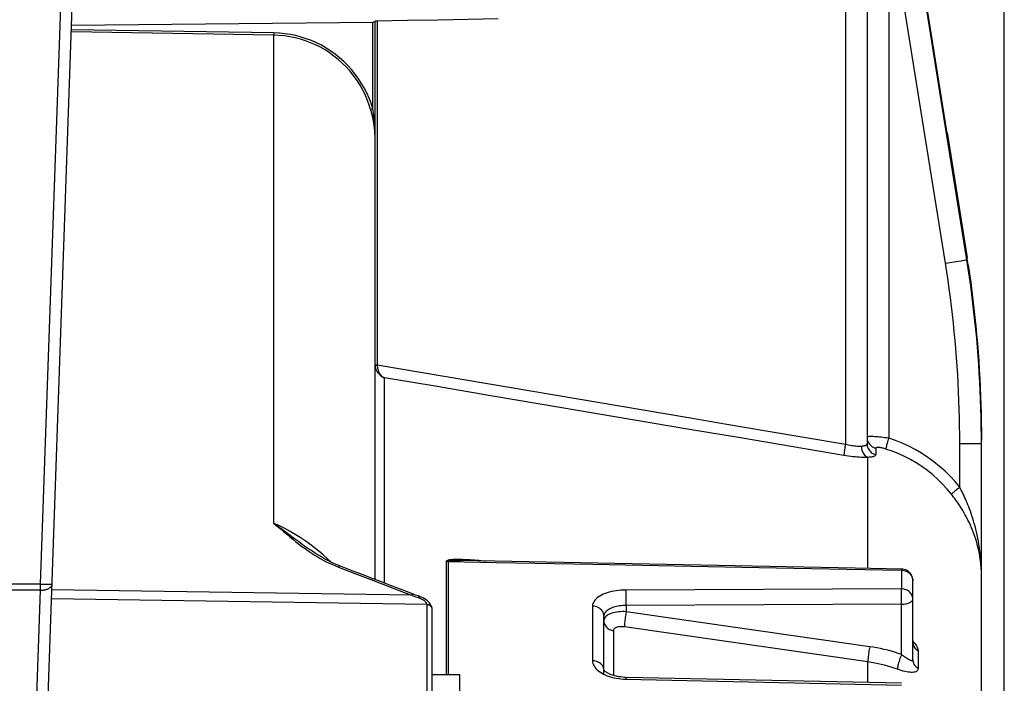
# Model space of a CAD drawing. Units: millimetres. Extents: x 0 to 594, y 0 to 420.
# Drawn here: x 260 to 281, y 313 to 327 of the extents above; entities that cross this region are included whole.
import ezdxf

# ---------------------------------------------------------------- set-up
doc = ezdxf.new("R2010")
doc.units = ezdxf.units.MM
doc.header["$LTSCALE"] = 32.67
doc.layers.get('0').update_dxf_attribs({"linetype": 'CONTINUOUS'})
doc.layers.add('02___PRT_ALL_AXES', color=7, linetype='CONTINUOUS')
doc.layers.add('SOLIDES', color=7, linetype='CONTINUOUS')
doc.styles.get("Standard").update_dxf_attribs({"font": 'txt', "width": 0.85})
doc.dimstyles.new('DIMSTYLE_3', dxfattribs={"dimtxt": 3.5, "dimasz": 3.5, "dimexe": 1.5, "dimexo": 1, "dimgap": 0.875, "dimtad": 1, "dimdec": 0, "dimlfac": 4, "dimtxsty": 'STANDARD', "dimblk": '_FILLED', "dimblk1": '_FILLED', "dimblk2": '_FILLED', "dimcen": 0.09, "dimclrt": 5, "dimadec": 0, "dimazin": 0, "dimtfac": 1, "dimtdec": 0, "dimtofl": 0, "dimtmove": 0, "dimatfit": 3, "dimldrblk": '_FILLED', "dimfxl": 1, "dimtolj": 1, "dimarcsym": 0})

# ---------------------------------------------------------------- blocks, each defined once
blk = doc.blocks.new('_FILLED')
at = {"color": 0, "linetype": 'BYBLOCK'}
blk.add_solid([(0, 0), (-1, 0.2143), (-1, -0.2143)], dxfattribs=at)
blk = doc.blocks.new('*D6')
at = {"color": 2, "linetype": 'CONTINUOUS'}
for p, q in [((262.838, 366.104), (262.838, 381.556)), ((281.042, 282.104), (281.042, 381.556)), ((262.838, 380.056), (271.94, 380.056)), ((281.042, 380.056), (271.94, 380.056))]:
    blk.add_line(p, q, dxfattribs=at)
at = {"color": 2, "linetype": 'CONTINUOUS', "xscale": 3.5, "yscale": 3.5, "zscale": 3.5, "rotation": 180}
blk.add_blockref('_FILLED', (262.838, 380.056), dxfattribs=at)
at = {"color": 2, "linetype": 'CONTINUOUS', "xscale": 3.5, "yscale": 3.5, "zscale": 3.5}
blk.add_blockref('_FILLED', (281.042, 380.056), dxfattribs=at)
at = {"color": 5, "linetype": 'CONTINUOUS', "insert": (271.94, 384.431), "char_height": 3.5, "width": 5.95, "attachment_point": 2, "line_spacing_factor": 0.9}
blk.add_mtext('73', dxfattribs=at)
blk = doc.blocks.new('*D21')
at = {"color": 2, "linetype": 'CONTINUOUS'}
for p, q in [((105.542, 329.457), (105.542, 395.101)), ((281.042, 282.104), (281.042, 395.101)), ((105.542, 393.601), (193.292, 393.601)), ((281.042, 393.601), (193.292, 393.601))]:
    blk.add_line(p, q, dxfattribs=at)
at = {"color": 2, "linetype": 'CONTINUOUS', "xscale": 3.5, "yscale": 3.5, "zscale": 3.5, "rotation": 180}
blk.add_blockref('_FILLED', (105.542, 393.601), dxfattribs=at)
at = {"color": 2, "linetype": 'CONTINUOUS', "xscale": 3.5, "yscale": 3.5, "zscale": 3.5}
blk.add_blockref('_FILLED', (281.042, 393.601), dxfattribs=at)
at = {"color": 5, "linetype": 'CONTINUOUS', "insert": (193.292, 397.976), "char_height": 3.5, "width": 14.875, "attachment_point": 2, "line_spacing_factor": 0.9}
blk.add_mtext('(702)', dxfattribs=at)

msp = doc.modelspace()

# ---------------------------------------------------------------- linework, layer by layer
at = {"color": 7, "linetype": 'CONTINUOUS'}
for p, q in [((268.854283, 313.019818), (268.854283, 315.504168)), ((268.890909, 315.500838), (269.935566, 315.480579)), ((268.895514, 313.019818), (268.895514, 315.500764)), ((269.030715, 315.520796), (269.049116, 315.521139)), ((269.049116, 315.521139), (269.068401, 315.521356)), ((269.068401, 315.521356), (269.088547, 315.521453)), ((269.088547, 315.521453), (269.109503, 315.521433)), ((269.103749, 315.549318), (269.127058, 315.54915)), ((269.109503, 315.521433), (269.1313, 315.521301)), ((269.127058, 315.54915), (269.151456, 315.548777)), ((269.1313, 315.521301), (269.165727, 315.520896)), ((269.151456, 315.548777), (269.177096, 315.548193)), ((269.177096, 315.548193), (269.204134, 315.547387)), ((269.204134, 315.547387), (269.232676, 315.546349)), ((269.232676, 315.546349), (269.262879, 315.545062)), ((269.262879, 315.545062), (269.294905, 315.543506)), ((269.294905, 315.543506), (269.328861, 315.541664)), ((269.328861, 315.541664), (269.364906, 315.539514)), ((269.364906, 315.539514), (269.403199, 315.537028)), ((269.465105, 315.532623), (269.509555, 315.529196)), ((269.509555, 315.529196), (269.556687, 315.525346)), ((269.556687, 315.525346), (269.60669, 315.521036)), ((269.60669, 315.521036), (269.659727, 315.516239)), ((269.659727, 315.516239), (269.723707, 315.510159)), ((278.794155, 315.308078), (278.794155, 314.901819)), ((279.041973, 313.353033), (279.041973, 315.084097)), ((278.794155, 314.901819), (272.774522, 314.875016)), ((272.778516, 314.727931), (272.777506, 314.787228)), ((272.779104, 314.663556), (272.778516, 314.727931)), ((272.778885, 314.537201), (272.779229, 314.598498)), ((272.779229, 314.598498), (272.779104, 314.663556)), ((272.044155, 314.525632), (272.044155, 313.330038)), ((278.798518, 314.563619), (272.778819, 314.537202)), ((272.778819, 314.537202), (272.778885, 314.401425)), ((278.099786, 313.636877), (272.778885, 314.401425)), ((278.798513, 313.463081), (278.798518, 314.563619)), ((272.291973, 313.019331), (272.291973, 314.306076)), ((272.29381, 314.224206), (272.291973, 314.204205)), ((272.498561, 313.98791), (272.498561, 313.007986)), ((278.062898, 313.303317), (272.742017, 314.068193)), ((279.157358, 313.548552), (279.157358, 313.166079)), ((278.062915, 312.851875), (278.062898, 313.303317)), ((272.238875, 313.061927), (272.277528, 313.04053)), ((272.774522, 312.926358), (278.794155, 312.796901)), ((278.797339, 312.836112), (272.777688, 312.96512))]:
    msp.add_line(p, q, dxfattribs=at)
for points in [[(268.854283, 315.504168), (268.854468, 315.506677), (268.855075, 315.509131), (268.856103, 315.51153), (268.857558, 315.513883), (268.859435, 315.516181), (268.861718, 315.518396), (268.8644, 315.520516), (268.867488, 315.522553), (268.870982, 315.524516), (268.874885, 315.526408), (268.879193, 315.528224), (268.883892, 315.529964), (268.889001, 315.531628), (268.8945, 315.533215), (268.900321, 315.534716), (268.906457, 315.536125), (268.912914, 315.537448), (268.919638, 315.538688), (268.926619, 315.539844), (268.933868, 315.540919), (268.941363, 315.54192), (268.949102, 315.542849), (268.957088, 315.543706), (268.965308, 315.544496), (268.973763, 315.545221), (268.982452, 315.545881), (268.991368, 315.54648), (269.000512, 315.547019), (269.009882, 315.547497), (269.019469, 315.547918), (269.029275, 315.548282), (269.039299, 315.54859), (269.049528, 315.548843), (269.059955, 315.549043), (269.070587, 315.549189), (269.081434, 315.549283), (269.092484, 315.549326), (269.103749, 315.549318)], [(268.890909, 315.500838), (268.886306, 315.500989), (268.881707, 315.501215), (268.877114, 315.501518), (268.872528, 315.501897), (268.86795, 315.502351), (268.863382, 315.502881), (268.858826, 315.503487), (268.854283, 315.504168)], [(268.895514, 315.500764), (268.895623, 315.502024), (268.896153, 315.503254), (268.897106, 315.504453), (268.898485, 315.505624), (268.900286, 315.506762), (268.902493, 315.507854), (268.905099, 315.508896), (268.908111, 315.509893), (268.911529, 315.510848), (268.915357, 315.511764), (268.91959, 315.512639), (268.924215, 315.513471), (268.92925, 315.514262), (268.934677, 315.515011), (268.940426, 315.515712), (268.946491, 315.516364), (268.95288, 315.516971), (268.959537, 315.517533), (268.966452, 315.518051), (268.973636, 315.518526), (268.981068, 315.518961), (268.988745, 315.519357), (268.996669, 315.519715), (269.00483, 315.520037), (269.013225, 315.520324), (269.021856, 315.520577), (269.030715, 315.520796)], [(274.408743, 315.419358), (273.283393, 315.441194), (272.157689, 315.463022), (271.031631, 315.484839), (269.90522, 315.506647), (269.165727, 315.520896)], [(269.403199, 315.537028), (269.443843, 315.534187), (269.465105, 315.532623)], [(269.935566, 315.480579), (272.049078, 315.439517), (273.117454, 315.418738), (274.196966, 315.397727), (275.302867, 315.376186), (276.440241, 315.354015), (277.604003, 315.331313), (278.794155, 315.308078)], [(278.79684, 315.33405), (277.78267, 315.353789), (276.658381, 315.375655), (274.408743, 315.419358)], [(278.79669, 315.334053), (278.796504, 315.333506), (278.796353, 315.329301), (278.795735, 315.320903), (278.794155, 315.308078)], [(278.794155, 315.308078), (278.82013, 315.306661), (278.845799, 315.302833), (278.870885, 315.296635)], [(279.041973, 315.084097), (279.040548, 315.110751), (279.036235, 315.137354), (279.029033, 315.163486), (279.019042, 315.18869), (279.006363, 315.212694), (278.991014, 315.235368), (278.973114, 315.2564), (278.952875, 315.275436), (278.930435, 315.292252), (278.906035, 315.306561), (278.880002, 315.318087), (278.852639, 315.326625), (278.824326, 315.331994), (278.79671, 315.334051)], [(278.870885, 315.296635), (278.895117, 315.288134), (278.91823, 315.277423), (278.939976, 315.264617), (278.960118, 315.249855), (278.978439, 315.233297), (278.994739, 315.215122), (279.008842, 315.195528), (279.020595, 315.174726), (279.029872, 315.152943), (279.036571, 315.130413), (279.040619, 315.107381), (279.041973, 315.084097)], [(272.774522, 314.875016), (272.719088, 314.87378), (272.664645, 314.870717), (272.611192, 314.865823), (272.558457, 314.859049), (272.506711, 314.85044), (272.456779, 314.840131), (272.408695, 314.828094), (272.362424, 314.814347), (272.318684, 314.799093), (272.277506, 314.782301), (272.238861, 314.76399), (272.203379, 314.744441), (272.171112, 314.723628), (272.142009, 314.701565), (272.116553, 314.678598), (272.094803, 314.654717), (272.0767, 314.629922), (272.062554, 314.604581), (272.052465, 314.578816), (272.046332, 314.552501), (272.044155, 314.525632)], [(272.777506, 314.787228), (272.776864, 314.813686), (272.776144, 314.837398), (272.775359, 314.857958), (272.774522, 314.875013)], [(279.041973, 314.679982), (279.040618, 314.703048), (279.036569, 314.725862), (279.029869, 314.748177), (279.020592, 314.769752), (279.008838, 314.790352), (278.994735, 314.809758), (278.978435, 314.827758), (278.960113, 314.844158), (278.939971, 314.858778), (278.918227, 314.87146), (278.895116, 314.882067), (278.870887, 314.890486), (278.845801, 314.896625), (278.820131, 314.900416), (278.794155, 314.901819)], [(278.797965, 314.78557), (278.797082, 314.81443), (278.796504, 314.840585), (278.796353, 314.863903), (278.795735, 314.884387), (278.794155, 314.901819)], [(278.798518, 314.563619), (278.79796, 314.59337), (278.79823, 314.624866), (278.798866, 314.657458), (278.798852, 314.690343), (278.798265, 314.72289), (278.797965, 314.78557)], [(278.798518, 314.563619), (278.824299, 314.564556), (278.849729, 314.566728), (278.874535, 314.57011), (278.898439, 314.574662), (278.921202, 314.580337), (278.942619, 314.587086), (278.962495, 314.59486), (278.980558, 314.603565), (278.996535, 314.613065), (279.01026, 314.623241), (279.021627, 314.633985), (279.030523, 314.645157), (279.036889, 314.656626), (279.040706, 314.668275), (279.041973, 314.679982)], [(272.291973, 314.306053), (272.289858, 314.334556), (272.283549, 314.362578), (272.273151, 314.389642), (272.258842, 314.415293), (272.240864, 314.439095), (272.21952, 314.460646), (272.195171, 314.479581), (272.168231, 314.495579), (272.139154, 314.508371), (272.108433, 314.517739), (272.076587, 314.523526), (272.044155, 314.525632)], [(272.778819, 314.537202), (272.742214, 314.536565), (272.705875, 314.534674), (272.669997, 314.531541), (272.634773, 314.527193), (272.600392, 314.521647), (272.567043, 314.514918), (272.534911, 314.507047), (272.504163, 314.498076), (272.474949, 314.488027), (272.447424, 314.476953), (272.421746, 314.464915), (272.398057, 314.451957), (272.376489, 314.438147), (272.35716, 314.423561), (272.340181, 314.408263), (272.32565, 314.392336), (272.313641, 314.375863), (272.304217, 314.358913), (272.297435, 314.341567), (272.293344, 314.323924), (272.291973, 314.306076)], [(272.778885, 314.401425), (272.735986, 314.403417), (272.693511, 314.403602), (272.651774, 314.402006), (272.61108, 314.398686), (272.571732, 314.393668), (272.534023, 314.386947), (272.498231, 314.378591), (272.464617, 314.368686), (272.433426, 314.357269), (272.404886, 314.344437), (272.379203, 314.330306), (272.35656, 314.314951), (272.337118, 314.298491), (272.321021, 314.281064), (272.308382, 314.262783), (272.299291, 314.24378), (272.29381, 314.224206)], [(272.778885, 314.40142), (272.773332, 314.37217), (272.767982, 314.341454), (272.762926, 314.30979), (272.758249, 314.277709), (272.754028, 314.245753), (272.750336, 314.214457), (272.747235, 314.184349), (272.744776, 314.155936), (272.743001, 314.129694), (272.741939, 314.106067), (272.74161, 314.085451), (272.742017, 314.068193)], [(272.291973, 314.204158), (272.293664, 314.178666), (272.298712, 314.153518), (272.30705, 314.129056), (272.318565, 314.105609), (272.333101, 314.083495), (272.350462, 314.063012), (272.370413, 314.044438), (272.392684, 314.028025), (272.416973, 314.013993), (272.442953, 314.002533), (272.470273, 313.993799), (272.498561, 313.98791)], [(272.742017, 314.068193), (272.720351, 314.070847), (272.699193, 314.072592), (272.678543, 314.073425), (272.658254, 314.073339), (272.638472, 314.072341), (272.619644, 314.070454), (272.601797, 314.067656), (272.584902, 314.063968), (272.569326, 314.059469), (272.555099, 314.054142), (272.54219, 314.048004), (272.530875, 314.041188), (272.521187, 314.033678), (272.513093, 314.02549), (272.506766, 314.016801), (272.502264, 314.007672), (272.499529, 313.998041), (272.498561, 313.98791)], [(279.041973, 313.756588), (279.064686, 313.731639), (279.087364, 313.70378), (279.106741, 313.677141)], [(279.042988, 313.720976), (279.043522, 313.712392), (279.048148, 313.687812), (279.055794, 313.663844), (279.066366, 313.640787)], [(278.099786, 313.636877), (278.09422, 313.607572), (278.08886, 313.576798), (278.083794, 313.545073), (278.079108, 313.512934), (278.074883, 313.480923), (278.071188, 313.44958), (278.068087, 313.419435), (278.065631, 313.390996), (278.063862, 313.364744), (278.062811, 313.341123), (278.062494, 313.32053), (278.062918, 313.303314)], [(278.798513, 313.463081), (278.723557, 313.489183), (278.64783, 313.513612), (278.571332, 313.536368), (278.493928, 313.557485), (278.415754, 313.576928), (278.337212, 313.594599), (278.258438, 313.610464), (278.179295, 313.624557), (278.099786, 313.636877)], [(279.066366, 313.640787), (279.079732, 313.618924), (279.095727, 313.598528), (279.114153, 313.57985), (279.134782, 313.563122), (279.157358, 313.548552)], [(279.106741, 313.677141), (279.122654, 313.652008), (279.135346, 313.628211), (279.145117, 313.60593), (279.152079, 313.585238), (279.156157, 313.566109), (279.157358, 313.548552)], [(272.291973, 313.116759), (272.289858, 313.144444), (272.283549, 313.171662), (272.273152, 313.19795), (272.258843, 313.222864), (272.240864, 313.245984), (272.21952, 313.266916), (272.195172, 313.285308), (272.168231, 313.300847), (272.139154, 313.313272), (272.108433, 313.322372), (272.076587, 313.327992), (272.044155, 313.330038)], [(272.044155, 313.330038), (272.046318, 313.300651), (272.052443, 313.271676), (272.062532, 313.243114), (272.07669, 313.214823), (272.094811, 313.18695), (272.116573, 313.159943), (272.142028, 313.133824), (272.171125, 313.10858), (272.203389, 313.084606), (272.238875, 313.061927)], [(278.749287, 313.129165), (278.638712, 313.167484), (278.56876, 313.189989), (278.498088, 313.210959), (278.42668, 313.230388), (278.354635, 313.248243), (278.282169, 313.264469), (278.209389, 313.279053), (278.136282, 313.292003), (278.062898, 313.303317)], [(278.798518, 313.463079), (278.786025, 313.435597), (278.773852, 313.406624), (278.762202, 313.376645), (278.751271, 313.346164), (278.741243, 313.315692), (278.732286, 313.285741), (278.72455, 313.256813), (278.718165, 313.229393), (278.713238, 313.203942), (278.709851, 313.180886), (278.708062, 313.160613), (278.707901, 313.143462)], [(278.885643, 313.401255), (278.842635, 313.430957), (278.820629, 313.446687), (278.798513, 313.463083)], [(279.041973, 313.353033), (279.041288, 313.345267), (279.039168, 313.339052), (279.035521, 313.334444), (279.030262, 313.331503), (279.023319, 313.330302), (279.014621, 313.330932), (279.004074, 313.333609), (278.991679, 313.338298), (278.977581, 313.344701), (278.961838, 313.353006), (278.944529, 313.363189), (278.925949, 313.374597), (278.906276, 313.387266), (278.885643, 313.401255)], [(279.041973, 313.353033), (279.043522, 313.328379), (279.048147, 313.304031), (279.055793, 313.280289), (279.066364, 313.257448), (279.07973, 313.235791), (279.095725, 313.215586), (279.114152, 313.197083), (279.134781, 313.180512), (279.157358, 313.166079)], [(272.611217, 312.981089), (272.567698, 312.989671), (272.526358, 312.999787), (272.487785, 313.011164), (272.452239, 313.023565), (272.419934, 313.036726), (272.391301, 313.050235), (272.366469, 313.063729), (272.345358, 313.076916), (272.328004, 313.089383), (272.314299, 313.100748), (272.303999, 313.11068), (272.296877, 313.11876), (272.292926, 313.124067)], [(279.157358, 313.166079), (279.156295, 313.149463), (279.152308, 313.134396), (279.145388, 313.120864), (279.13561, 313.108647), (279.122863, 313.097908), (279.106849, 313.089191), (279.087294, 313.082486), (279.064389, 313.07768), (279.038528, 313.075164), (279.009455, 313.075025), (278.977326, 313.077019), (278.943181, 313.081084), (278.906944, 313.087288), (278.868627, 313.095444), (278.829441, 313.105185), (278.789799, 313.116398), (278.749287, 313.129165)], [(272.277528, 313.04053), (272.318713, 313.020762), (272.362461, 313.002658)], [(272.362461, 313.002658), (272.40874, 312.986194), (272.456822, 312.971628)], [(272.456822, 312.971628), (272.50673, 312.958993), (272.558441, 312.948264), (272.611155, 312.939617)], [(272.611155, 312.939617), (272.664607, 312.93311), (272.719063, 312.92869), (272.774522, 312.926358)], [(272.703319, 312.969133), (272.656542, 312.9742), (272.611217, 312.981089)], [(272.777688, 312.96512), (272.750956, 312.966003), (272.703319, 312.969133)], [(272.777688, 312.96512), (272.777506, 312.964917), (272.776864, 312.961462), (272.776144, 312.953784), (272.775359, 312.942016), (272.774522, 312.926358)]]:
    msp.add_lwpolyline(points, dxfattribs=at)
at = {"layer": '02___PRT_ALL_AXES', "color": 7, "linetype": 'CONTINUOUS'}
for p, q in [((269.141973, 313.019818), (268.541973, 313.019818)), ((269.141973, 305.519823), (269.141973, 313.019812))]:
    msp.add_line(p, q, dxfattribs=at)
at = {"layer": 'SOLIDES', "color": 7, "linetype": 'CONTINUOUS'}
for p, q in [((277.568141, 337.842534), (277.568206, 318.058325)), ((278.041973, 337.343219), (278.041973, 318.075732)), ((279.916608, 324.086707), (278.746905, 331.395627)), ((278.515805, 329.762281), (278.515809, 318.193356)), ((279.219362, 325.369747), (278.65967, 328.864482)), ((279.686815, 325.448674), (279.127123, 328.943492)), ((259.983035, 315.005817), (260.453523, 328.478818)), ((260.01068, 308.64275), (260.703371, 328.478818)), ((260.659558, 327.224199), (267.24241, 327.293121)), ((267.24241, 325.39779), (267.24241, 327.293121)), ((267.291973, 315.106105), (267.291973, 327.310586)), ((267.339357, 327.31999), (267.339357, 319.796496)), ((265.081126, 327.005075), (260.654401, 327.076525)), ((265.081678, 327.054238), (260.656117, 327.125664)), ((265.081678, 327.054238), (265.081453, 327.039056)), ((265.081239, 327.019387), (265.081197, 327.010148)), ((265.081453, 327.039056), (265.081239, 327.019387)), ((265.081247, 316.333475), (265.08125, 325.640688)), ((267.24241, 325.39779), (267.194992, 325.383521)), ((267.247849, 325.3603), (267.24241, 325.39779)), ((279.755549, 322.018487), (279.219362, 325.369747)), ((280.223001, 322.097328), (279.686815, 325.448674)), ((279.790011, 324.878996), (280.228046, 322.137421)), ((280.223118, 322.169699), (280.223001, 322.169766)), ((280.223001, 322.169766), (280.223001, 322.097328)), ((280.25265, 321.979658), (280.223118, 322.169699)), ((279.988288, 322.056318), (280.10076, 322.075108)), ((267.291973, 319.796496), (267.339357, 319.796496)), ((267.291973, 319.796496), (267.29217, 319.786459)), ((267.292175, 319.786459), (267.339514, 319.788399)), ((267.339357, 319.796496), (267.339869, 319.772023)), ((267.498561, 315.026798), (267.498561, 319.515598)), ((277.568206, 318.058325), (275.834867, 318.351543)), ((277.537813, 317.817385), (275.275411, 318.200141)), ((280.068141, 318.078115), (280.541973, 318.078115)), ((280.068141, 317.123658), (280.068141, 318.078115)), ((280.541957, 248.265411), (280.541973, 318.15192)), ((278.234281, 317.977292), (278.234281, 317.836902)), ((278.062919, 315.348334), (278.062873, 317.775398)), ((265.266295, 316.198912), (265.529999, 316.004026)), ((266.443991, 315.431751), (266.352756, 315.472916)), ((266.533951, 315.395433), (266.443991, 315.431751)), ((266.425092, 315.401679), (266.491711, 315.375149)), ((266.491711, 315.375149), (266.847045, 315.239565)), ((266.847045, 315.239565), (267.202332, 315.103414)), ((259.983035, 315.005817), (258.464502, 315.005817)), ((259.983035, 315.005817), (260.015613, 315.004756)), ((259.983035, 314.871148), (259.983035, 315.005817)), ((260.015613, 315.004756), (260.047639, 315.003861)), ((260.047639, 315.003861), (260.078567, 315.003148)), ((260.078567, 315.003148), (260.107862, 315.00263)), ((260.107862, 315.00263), (260.135025, 315.002316)), ((260.135025, 315.002316), (260.159591, 315.002211)), ((267.202332, 315.103414), (267.557573, 314.966698)), ((280.541973, 315.192359), (280.541973, 315.192511)), ((259.983035, 314.871148), (258.523045, 314.871148)), ((259.763184, 308.575416), (259.983035, 314.871148)), ((268.090348, 314.760562), (260.228437, 314.878494)), ((268.133311, 314.781916), (267.828894, 314.899599)), ((268.175392, 314.765783), (268.133311, 314.781915)), ((268.419155, 314.555684), (260.2215, 314.679856)), ((268.090348, 314.760562), (268.137429, 314.744109)), ((268.137429, 314.744109), (268.184536, 314.728011)), ((268.184536, 314.728011), (268.231671, 314.712276)), ((268.418191, 314.569258), (268.419157, 314.559136)), ((268.419157, 314.559136), (268.419155, 309.254407)), ((268.541973, 304.064541), (268.541973, 314.444287))]:
    msp.add_line(p, q, dxfattribs=at)
for points in [[(267.24241, 327.293121), (267.248804, 327.293272), (267.25511, 327.293562), (267.261221, 327.293989), (267.267038, 327.294567), (267.272452, 327.295282), (267.277356, 327.296102), (267.281667, 327.297033), (267.285303, 327.298067), (267.288191, 327.299152), (267.290283, 327.300267), (267.29155, 327.301432), (267.291973, 327.302646)], [(267.291973, 327.310586), (267.292372, 327.311754), (267.293562, 327.312878), (267.29553, 327.313955), (267.298249, 327.315004), (267.301678, 327.316007), (267.305757, 327.316916), (267.310424, 327.317726), (267.3156, 327.318441), (267.321179, 327.319028), (267.327059, 327.319477), (267.333151, 327.319798), (267.339357, 327.31999)], [(267.339357, 327.31999), (268.00037, 327.332056), (268.661602, 327.344102), (269.323052, 327.356127), (269.984722, 327.368133)], [(267.24241, 325.39779), (267.203771, 325.515744), (267.159373, 325.6308), (267.109215, 325.742957), (267.053074, 325.85256), (266.991174, 325.959264), (266.924184, 326.062038), (266.8521, 326.160768), (266.774925, 326.255569), (266.693347, 326.345755), (266.607367, 326.431272), (266.516982, 326.512174), (266.422876, 326.587931), (266.325013, 326.658527), (266.223429, 326.723978), (266.118912, 326.783793), (266.011426, 326.837941), (265.901006, 326.886454), (265.78855, 326.928939), (265.674028, 326.965347), (265.55747, 326.995728), (265.439858, 327.019833), (265.321519, 327.037578), (265.202125, 327.049046), (265.081678, 327.054238)], [(265.08125, 325.640688), (265.081241, 326.038371), (265.081216, 326.398495), (265.081126, 327.005075)], [(267.195001, 325.383523), (267.157397, 325.498619), (267.113882, 325.611438), (267.064588, 325.721678), (267.009632, 325.829103), (266.949197, 325.933364), (266.88356, 326.034015), (266.812974, 326.130748), (266.737629, 326.223385), (266.657733, 326.311707), (266.573551, 326.395478), (266.485315, 326.474518), (266.393189, 326.548701), (266.297409, 326.617849), (266.198263, 326.681775), (266.095981, 326.740328), (265.990834, 326.793361), (265.883117, 326.840729), (265.773109, 326.882309), (265.661133, 326.91798), (265.547469, 326.94766), (265.432333, 326.971279), (265.316004, 326.988762), (265.198828, 327.000043), (265.081126, 327.005075)], [(265.081197, 327.010148), (265.081208, 327.00705), (265.081241, 327.005073)], [(267.291973, 324.736875), (267.291604, 324.776754), (267.290549, 324.815184), (267.288887, 324.852156), (267.286699, 324.887588), (267.284053, 324.921549), (267.280998, 324.954255), (267.277592, 324.985707), (267.273889, 325.015901), (267.269912, 325.045046), (267.265703, 325.073156), (267.261304, 325.100218), (267.256725, 325.126399), (267.251995, 325.151714), (267.247148, 325.176151), (267.242185, 325.199839), (267.237132, 325.222785), (267.232011, 325.244986), (267.22682, 325.266556), (267.221572, 325.287518), (267.216289, 325.307854), (267.210977, 325.327615), (267.205645, 325.34682), (267.200315, 325.365455), (267.195001, 325.383523)], [(267.291973, 324.736888), (267.291785, 324.777664), (267.291246, 324.816944), (267.290396, 324.854727), (267.289277, 324.890944), (267.287925, 324.925665), (267.286364, 324.959101), (267.284622, 324.991251), (267.28273, 325.022115), (267.280698, 325.051907), (267.278546, 325.08064), (267.276298, 325.1083), (267.273958, 325.13506), (267.27154, 325.160933), (267.269063, 325.185907), (267.266526, 325.210116), (267.263943, 325.233565), (267.261327, 325.25625), (267.258673, 325.278291), (267.25599, 325.299711), (267.253291, 325.320487), (267.247849, 325.3603)], [(280.180193, 322.088862), (280.198009, 322.0921), (280.211162, 322.094606), (280.21952, 322.096355), (280.223001, 322.097328)], [(280.541973, 318.078115), (280.541252, 318.270182), (280.539086, 318.462221), (280.535477, 318.654218), (280.530424, 318.846152), (280.523928, 319.038022), (280.515987, 319.22984), (280.506602, 319.421595), (280.495772, 319.613275), (280.483496, 319.804892), (280.469774, 319.996434), (280.454605, 320.18789), (280.437987, 320.379271), (280.419919, 320.570566), (280.4004, 320.761763), (280.379429, 320.952874), (280.357004, 321.143885), (280.333123, 321.334787), (280.307784, 321.525591), (280.280985, 321.716294), (280.252724, 321.906877), (280.223001, 322.097328)], [(280.541973, 318.151923), (280.539377, 318.515706), (280.528198, 318.989748), (280.508203, 319.46342), (280.479402, 319.936561), (280.441806, 320.409005), (280.395433, 320.880591), (280.340298, 321.351155), (280.276425, 321.820535), (280.233913, 322.098994)], [(279.755549, 322.018487), (279.804539, 322.026363), (279.988288, 322.056318)], [(280.068141, 318.078115), (280.067434, 318.266439), (280.065312, 318.454711), (280.061775, 318.642933), (280.056823, 318.831107), (280.050457, 319.01923), (280.042675, 319.20729), (280.033478, 319.395286), (280.022865, 319.58322), (280.010834, 319.771079), (279.997386, 319.958863), (279.98252, 320.146573), (279.966233, 320.334198), (279.948527, 320.521736), (279.929399, 320.709189), (279.908846, 320.896544), (279.886869, 321.083803), (279.863466, 321.270963), (279.838633, 321.458014), (279.812369, 321.644949), (279.784674, 321.831773), (279.755549, 322.018487)], [(280.10076, 322.075108), (280.131326, 322.080323), (280.180193, 322.088862)], [(280.25265, 321.979658), (280.280851, 321.789391), (280.307604, 321.598977), (280.332909, 321.408435), (280.356765, 321.217767), (280.379177, 321.026963), (280.400144, 320.836032), (280.419666, 320.644986), (280.437744, 320.453814), (280.454378, 320.262528), (280.469567, 320.071139), (280.483313, 319.879635), (280.495615, 319.688029), (280.506472, 319.49633), (280.515885, 319.304529), (280.523852, 319.112636), (280.530372, 318.920662), (280.535446, 318.728595), (280.539072, 318.536438)], [(267.29217, 319.786459), (267.293326, 319.770121), (267.295567, 319.75339), (267.298946, 319.736345), (267.303516, 319.719056), (267.309315, 319.701629), (267.316358, 319.684202), (267.324653, 319.666891), (267.334217, 319.649786), (267.345059, 319.632996)], [(275.834867, 318.351543), (274.981561, 318.495885), (274.140526, 318.638148), (267.339514, 319.788399)], [(267.339869, 319.772023), (267.341147, 319.755251), (267.343362, 319.738156), (267.346527, 319.720809)], [(267.345059, 319.632996), (267.357156, 319.616651), (267.370501, 319.600853), (267.385126, 319.585687), (267.400974, 319.571308), (267.41802, 319.557834), (267.43636, 319.545348), (267.455986, 319.534014), (267.476758, 319.524037), (267.498561, 319.515598)], [(267.346527, 319.720809), (267.350664, 319.703315), (267.355808, 319.685813), (267.361993, 319.66842)], [(267.361993, 319.66842), (267.369222, 319.651227), (267.377473, 319.634336), (267.386778, 319.617879), (267.397146, 319.60196), (267.408525, 319.586664), (267.420942, 319.572149), (267.434414, 319.558534), (267.448891, 319.545889), (267.464377, 319.534379), (267.480925, 319.52422), (267.498561, 319.515598)], [(270.89916, 318.940427), (269.780847, 319.129585), (268.647314, 319.321309), (267.498561, 319.515598)], [(275.275411, 318.200141), (274.162779, 318.388363), (270.89916, 318.940427)], [(280.539072, 318.536438), (280.541248, 318.344209), (280.541973, 318.151923)], [(278.515809, 318.193357), (278.473599, 318.199802), (278.431943, 318.205646), (278.391136, 318.21089), (278.351475, 318.215544), (278.313229, 318.219597), (278.276633, 318.223018), (278.241944, 318.225793), (278.209404, 318.227935), (278.179213, 318.229456), (278.151584, 318.230344), (278.126715, 318.230611), (278.104769, 318.230298), (278.085906, 318.229398), (278.070269, 318.227918), (278.057974, 318.22592), (278.049116, 318.223424), (278.043767, 318.220409), (278.041973, 318.216876)], [(277.568141, 318.058336), (277.563529, 318.030498), (277.559142, 318.003015), (277.555038, 317.976241), (277.551269, 317.950516), (277.547884, 317.926172), (277.544925, 317.903518), (277.542431, 317.882845), (277.540432, 317.864418), (277.538956, 317.848471), (277.538021, 317.83521), (277.537638, 317.824803), (277.537813, 317.817385)], [(277.918211, 318.01661), (277.895611, 318.015282), (277.871458, 318.014832), (277.845856, 318.015259), (277.818941, 318.016563), (277.790807, 318.018744), (277.761503, 318.021805), (277.731119, 318.025757), (277.699809, 318.030589), (277.667721, 318.036265), (277.634996, 318.042774), (277.601775, 318.050126), (277.568206, 318.058322)], [(278.041973, 318.075731), (278.04104, 318.067195), (278.038259, 318.05935), (278.033664, 318.052196), (278.027297, 318.045751), (278.019201, 318.039998), (278.009413, 318.034883), (277.997976, 318.030423), (277.98495, 318.026602), (277.970394, 318.023321), (277.954372, 318.020545), (277.936953, 318.018308), (277.918211, 318.01661)], [(277.918211, 318.01661), (277.919958, 317.989449), (277.923914, 317.962609), (277.930032, 317.936409), (277.93824, 317.91116), (277.948441, 317.887161), (277.960513, 317.864696), (277.974314, 317.844032), (277.98968, 317.825415), (278.006428, 317.809063), (278.024361, 317.795172), (278.043266, 317.783906), (278.062918, 317.775398)], [(278.041973, 318.216871), (278.043526, 318.189475), (278.048163, 318.16242), (278.055828, 318.13604), (278.066426, 318.110665), (278.079824, 318.086608), (278.095857, 318.064169), (278.114326, 318.043626)], [(278.041973, 318.075735), (278.043526, 318.048425), (278.048163, 318.021453), (278.055828, 317.995156), (278.066426, 317.96986), (278.079824, 317.945878), (278.095857, 317.923508), (278.114326, 317.90303), (278.135, 317.884695), (278.157624, 317.868733), (278.181916, 317.855342), (278.207574, 317.844688), (278.234281, 317.836902)], [(278.114326, 318.043626), (278.135, 318.025235), (278.157624, 318.009223), (278.181916, 317.99579), (278.207574, 317.985102), (278.234281, 317.977292)], [(278.515806, 318.193357), (278.507225, 318.165708), (278.498937, 318.138432), (278.491052, 318.111896), (278.483677, 318.086458), (278.476913, 318.062462), (278.470849, 318.04023), (278.465567, 318.020063), (278.46114, 318.002233), (278.457625, 317.986979), (278.455072, 317.974508), (278.453514, 317.964987), (278.452973, 317.958546)], [(280.068141, 317.123658), (279.967463, 317.244884), (279.860578, 317.361107), (279.747487, 317.472325), (279.627631, 317.579107), (279.501569, 317.680884), (279.370976, 317.775957), (279.23566, 317.864086), (279.095814, 317.945511), (278.953681, 318.019248), (278.81001, 318.084971), (278.664052, 318.143007), (278.515809, 318.193356)], [(278.062873, 317.775398), (278.028621, 317.774118), (277.992389, 317.773703), (277.954176, 317.774159), (277.913843, 317.775494), (277.871529, 317.77771), (277.827656, 317.780796), (277.782171, 317.784767), (277.735127, 317.789616), (277.68711, 317.795304), (277.638317, 317.80182), (277.588551, 317.809179), (277.537813, 317.817385)], [(278.234281, 317.836902), (278.232879, 317.828343), (278.229033, 317.820461), (278.22274, 317.813248), (278.213929, 317.806685), (278.202662, 317.800757), (278.189138, 317.795463), (278.173334, 317.790778), (278.155259, 317.786665), (278.135158, 317.783107), (278.113107, 317.780073), (278.089014, 317.777516), (278.062873, 317.775393)], [(278.452973, 317.958546), (278.43331, 317.964489), (278.414152, 317.969841), (278.395501, 317.974612), (278.377244, 317.978835), (278.359502, 317.982494), (278.342632, 317.985534), (278.32666, 317.987959), (278.311569, 317.989793), (278.297652, 317.991021), (278.284935, 317.991649), (278.2734, 317.9917), (278.26328, 317.99119), (278.254602, 317.990123), (278.247344, 317.988521), (278.241666, 317.986426), (278.237621, 317.983859), (278.235159, 317.980813), (278.234281, 317.977292)], [(279.885898, 316.969896), (279.792929, 317.081688), (279.694043, 317.189433), (279.589366, 317.292785), (279.478794, 317.391619), (279.362731, 317.48535), (279.24219, 317.573056), (279.117461, 317.654523), (278.98886, 317.729556), (278.857627, 317.797525), (278.724465, 317.858267), (278.589456, 317.911937), (278.452973, 317.958546)], [(280.000843, 317.069502), (279.980258, 317.05264), (279.961092, 317.036775), (279.943614, 317.022131), (279.92807, 317.008914), (279.914678, 316.997309), (279.903626, 316.987479), (279.89507, 316.979563), (279.889129, 316.973672), (279.885889, 316.969889)], [(280.541973, 315.192511), (280.540526, 315.27918), (280.536342, 315.363449), (280.529667, 315.4451), (280.520757, 315.523965), (280.509839, 315.600123), (280.497081, 315.673889), (280.482671, 315.74527), (280.466801, 315.814224), (280.449587, 315.881003), (280.431177, 315.945635), (280.41173, 316.00809), (280.391336, 316.068542), (280.370122, 316.127007), (280.348217, 316.18349), (280.325682, 316.238141), (280.302627, 316.290972), (280.279154, 316.342006), (280.255287, 316.391409), (280.231117, 316.43919), (280.206725, 316.48538), (280.182089, 316.530169), (280.157265, 316.573599), (280.132332, 316.615666), (280.107285, 316.656487), (280.082148, 316.696134), (280.057005, 316.734572), (280.031941, 316.771762), (280.007026, 316.807701), (279.982293, 316.842437), (279.957771, 316.876001), (279.9335, 316.908419), (279.909528, 316.939709), (279.885898, 316.969896)], [(280.068141, 317.123658), (280.045095, 317.105263), (280.000843, 317.069502)], [(280.541973, 315.192504), (280.540928, 315.287026), (280.537907, 315.378664), (280.533086, 315.46742), (280.52665, 315.553207), (280.518766, 315.636112), (280.509551, 315.716389), (280.499142, 315.794039), (280.487682, 315.869061), (280.47525, 315.941709), (280.461952, 316.012001), (280.447909, 316.079917), (280.43318, 316.145657), (280.417858, 316.20922), (280.402038, 316.270605), (280.385763, 316.330008), (280.369113, 316.38742), (280.35216, 316.442848), (280.334923, 316.496515), (280.317468, 316.54841), (280.29985, 316.598543), (280.282058, 316.647165), (280.26413, 316.694301), (280.246122, 316.739924), (280.228033, 316.784206), (280.209877, 316.8272), (280.191717, 316.868852), (280.173618, 316.909164), (280.155624, 316.948109), (280.137758, 316.985715), (280.120049, 317.022064), (280.102527, 317.057184), (280.085216, 317.091049), (280.068141, 317.123658)], [(265.081242, 316.333479), (265.174933, 316.265865), (265.266295, 316.198912)], [(265.966323, 315.800653), (265.866421, 315.876071), (265.76317, 315.949503), (265.656347, 316.02095), (265.54653, 316.08988), (265.43386, 316.155869), (265.318557, 316.218602), (265.200919, 316.277887), (265.081247, 316.333477)], [(265.081247, 316.333475), (265.152187, 316.271916), (265.222322, 316.211709), (265.291652, 316.152865), (265.360035, 316.095359), (265.427612, 316.039234), (265.49481, 315.984604), (265.561679, 315.931469), (265.628168, 315.879847), (265.69455, 315.829871), (265.760871, 315.781544), (265.827084, 315.734881), (265.893325, 315.690035)], [(265.529999, 316.004026), (265.614984, 315.941534), (265.698683, 315.880523), (265.781282, 315.821108), (265.862722, 315.763503), (265.874094, 315.755551)], [(266.352756, 315.472916), (266.261838, 315.518176), (266.171304, 315.567309), (266.081142, 315.620168), (265.991324, 315.676586), (265.901813, 315.736344), (265.87408, 315.755547)], [(265.893325, 315.690035), (265.959631, 315.647015), (266.025965, 315.605829)], [(266.332184, 315.483157), (266.252065, 315.559007), (266.159366, 315.642015), (266.063897, 315.722725), (265.966323, 315.800653)], [(266.025965, 315.605829), (266.092359, 315.566634), (266.158834, 315.529444), (266.225368, 315.494261), (266.291926, 315.46122), (266.358497, 315.430371), (266.425092, 315.401679)], [(266.533923, 315.395443), (266.528779, 315.396575), (266.522206, 315.39607), (266.515091, 315.393618), (266.507553, 315.389261), (266.499716, 315.383071), (266.491711, 315.375149)], [(267.828894, 314.899599), (267.629122, 314.976597), (267.429338, 315.053414), (267.229542, 315.130052), (267.029735, 315.206511), (266.829916, 315.282789), (266.533923, 315.395443)], [(259.983035, 314.871148), (259.999169, 314.871069), (260.015236, 314.871589), (260.031169, 314.872705), (260.046902, 314.874414), (260.06237, 314.876707), (260.077506, 314.879576), (260.092248, 314.883008), (260.106534, 314.886989), (260.120305, 314.891502), (260.133502, 314.896529), (260.146072, 314.902049), (260.157961, 314.908038), (260.16912, 314.914471), (260.179502, 314.921323), (260.189064, 314.928563), (260.197766, 314.936163), (260.205572, 314.944089), (260.212449, 314.952309), (260.218369, 314.96079), (260.223306, 314.969494), (260.22724, 314.978386), (260.230155, 314.98743), (260.232039, 314.996586), (260.232883, 315.005817)], [(260.159591, 315.002211), (260.170768, 315.002237), (260.181141, 315.002316), (260.190668, 315.002447), (260.199306, 315.00263), (260.20702, 315.002864), (260.213776, 315.003148), (260.219545, 315.003481), (260.224304, 315.00386), (260.22803, 315.004286), (260.230709, 315.004755), (260.232329, 315.005266), (260.232883, 315.005817)], [(267.557573, 314.966698), (267.912768, 314.829415), (268.090348, 314.760562)], [(268.133311, 314.781915), (268.12772, 314.783087), (268.121109, 314.782412), (268.113942, 314.779762), (268.10634, 314.77518), (268.098431, 314.768743), (268.090348, 314.760562)], [(268.271963, 314.730008), (268.230224, 314.745256), (268.202828, 314.755442), (268.175392, 314.765783)], [(268.271946, 314.730011), (268.267998, 314.730977), (268.261518, 314.730887), (268.254532, 314.728926), (268.247151, 314.725126), (268.23949, 314.719546), (268.231671, 314.712276)], [(268.231671, 314.712276), (268.254188, 314.704286), (268.275447, 314.695692), (268.295448, 314.686529), (268.314273, 314.676787), (268.331843, 314.666558)], [(268.384206, 314.675933), (268.352233, 314.69443), (268.317425, 314.711565), (268.280458, 314.726869), (268.271946, 314.730011)], [(268.331843, 314.666558), (268.347914, 314.656029), (268.362461, 314.645239), (268.375512, 314.634232), (268.386903, 314.623181), (268.396618, 314.612128), (268.404675, 314.601105), (268.410968, 314.590256), (268.415461, 314.579641), (268.418191, 314.569258)], [(268.462395, 314.614523), (268.4394, 314.635718), (268.413262, 314.656303), (268.384206, 314.675933)], [(268.541973, 314.444317), (268.541802, 314.452348), (268.539196, 314.476808), (268.533541, 314.501022), (268.524923, 314.524876), (268.513466, 314.548163), (268.499253, 314.570812), (268.482273, 314.5929), (268.462395, 314.614523)], [(268.541973, 314.44048), (268.540928, 314.455353), (268.537808, 314.469978), (268.532666, 314.484108), (268.525589, 314.497509), (268.516694, 314.509955), (268.50613, 314.521239), (268.494075, 314.531172), (268.480729, 314.539587), (268.466317, 314.546344), (268.451079, 314.55133), (268.43527, 314.55446), (268.419155, 314.555684)], [(268.541973, 314.444278), (268.540928, 314.459106), (268.537808, 314.473687), (268.532666, 314.487775), (268.525589, 314.501136), (268.516694, 314.513545), (268.506131, 314.524795), (268.494075, 314.534698), (268.48073, 314.543088), (268.466318, 314.549824), (268.45108, 314.554795), (268.435272, 314.557916), (268.419157, 314.559136)]]:
    msp.add_lwpolyline(points, dxfattribs=at)

# ---------------------------------------------------------------- dimensions: what is measured, and where the dimension line sits
at = {"color": 2, "linetype": 'CONTINUOUS'}
dim = msp.add_linear_dim(base=(105.541973, 393.601082), p1=(281.041973, 281.103818), p2=(105.541973, 328.457), angle=180, text='(<>)', dimstyle='DIMSTYLE_3', dxfattribs=at)
dim.commit()
dim.dimension.update_dxf_attribs({"geometry": '*D21', "text_midpoint": (193.291973, 393.601082), "dimtype": 160})
dim = msp.add_linear_dim(base=(281.041973, 380.056247), p1=(262.838398, 365.103818), p2=(281.041973, 281.103818), dimstyle='DIMSTYLE_3', dxfattribs=at)
dim.commit()
dim.dimension.update_dxf_attribs({"geometry": '*D6', "text_midpoint": (272.033157, 380.056247), "dimtype": 160})

doc.saveas('drawing.dxf')
